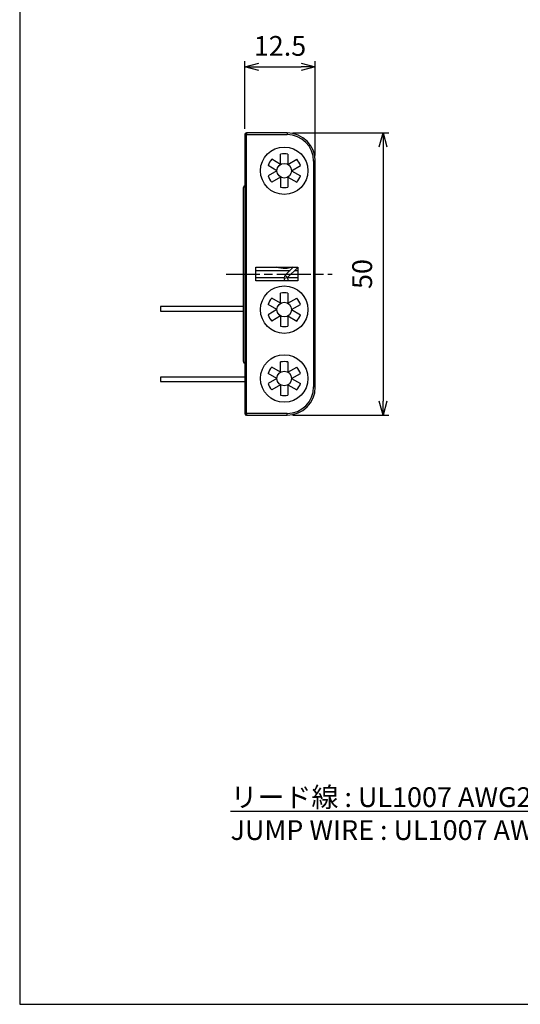
# Model space of a CAD drawing. Units: millimetres. Extents: x 0 to 403, y 0 to 280.
# Drawn here: x 0 to 89, y 0 to 174 of the extents above; entities that cross this region are included whole.
import ezdxf

# ---------------------------------------------------------------- set-up
doc = ezdxf.new("R2010")
doc.units = ezdxf.units.MM
doc.linetypes.add('AM_ISO08W050', pattern=[18, 12, -1.5, 3, -1.5])
doc.linetypes.add('AM_ISO08W050x2', pattern=[9, 6, -0.75, 1.5, -0.75])
for name, color, linetype, lineweight in [('AM_5', 3, 'Continuous', 25), ('AM_7', 4, 'AM_ISO08W050', 25), ('端子', 2, 'Continuous', 25), ('ﾎﾙﾀﾞｰ', 7, 'Continuous', 25), ('ﾘｰﾄﾞ線', 5, 'Continuous', 25)]:
    doc.layers.add(name, color=color, linetype=linetype, lineweight=lineweight)
doc.styles.add('ACISOTS', font='isocp.shx', dxfattribs={"height": 1, "bigfont": 'extfont.shx'})
doc.styles.get("Standard").update_dxf_attribs({"font": 'ISOCP.SHX', "bigfont": 'EXTFONT.SHX'})
doc.dimstyles.new('AM_ISO$0', dxfattribs={"dimtxt": 3.5, "dimasz": 2.5, "dimexe": 1, "dimexo": 1, "dimgap": 1.5, "dimtad": 1, "dimdsep": 46, "dimtxsty": 'Standard', "dimblk": 'OPEN30', "dimcen": 0, "dimclrd": 3, "dimclre": 3, "dimclrt": 2, "dimadec": 0, "dimazin": 2, "dimtp": 0.1, "dimtm": 0.1, "dimtfac": 0.71, "dimtmove": 0, "dimatfit": 3, "dimldrblk": 'OPEN30', "dimfxl": 0, "dimlwd": -1, "dimlwe": -1, "dimarcsym": 0})

# ---------------------------------------------------------------- blocks, each defined once
blk = doc.blocks.new('TK-A3')
blk.add_lwpolyline([(0, 0), (403, 0), (403, 280), (0, 280)], close=True)
blk = doc.blocks.new('_Open30')
at = {"color": 0, "linetype": 'ByBlock', "lineweight": -2}
for p, q in [((-1, 0.268), (0, 0)), ((0, 0), (-1, -0.268)), ((0, 0), (-1, 0))]:
    blk.add_line(p, q, dxfattribs=at)
blk = doc.blocks.new('*D22')
at = {"layer": 'AM_5', "color": 3, "transparency": 16777216}
for p, q in [((39.84, 155.03), (39.84, 167.03)), ((42.34, 166.03), (49.84, 166.03)), ((52.34, 150.33), (52.34, 167.03))]:
    blk.add_line(p, q, dxfattribs=at)
at = {"layer": 'Defpoints', "color": 0, "transparency": 16777216}
for p in [(52.34, 166.03), (39.84, 154.03), (52.34, 149.33)]:
    blk.add_point(p, dxfattribs=at)
at = {"layer": 'AM_5', "color": 3, "transparency": 16777216, "xscale": 2.5, "yscale": 2.5, "zscale": 2.5, "rotation": 180}
blk.add_blockref('_Open30', (39.84, 166.03), dxfattribs=at)
at = {"layer": 'AM_5', "color": 3, "transparency": 16777216, "xscale": 2.5, "yscale": 2.5, "zscale": 2.5}
blk.add_blockref('_Open30', (52.34, 166.03), dxfattribs=at)
at = {"layer": 'AM_5', "color": 2, "transparency": 16777216, "insert": (46.09, 169.28), "char_height": 3.5, "attachment_point": 5}
blk.add_mtext('12.5', dxfattribs=at)
blk = doc.blocks.new('*D27')
at = {"layer": 'AM_5', "color": 3, "transparency": 16777216}
for p, q in [((48.34, 154.33), (65.34, 154.33)), ((64.34, 151.83), (64.34, 106.83)), ((48.34, 104.33), (65.34, 104.33))]:
    blk.add_line(p, q, dxfattribs=at)
at = {"layer": 'Defpoints', "color": 0, "transparency": 16777216}
for p in [(47.34, 154.33), (47.34, 104.33), (64.34, 104.33)]:
    blk.add_point(p, dxfattribs=at)
at = {"layer": 'AM_5', "color": 3, "transparency": 16777216, "xscale": 2.5, "yscale": 2.5, "zscale": 2.5}
for p, rotation in [((64.34, 154.33), 90), ((64.34, 104.33), 270)]:
    blk.add_blockref('_Open30', p, dxfattribs=dict(at, rotation=rotation))
at = {"layer": 'AM_5', "color": 2, "transparency": 16777216, "insert": (61.09, 129.33), "char_height": 3.5, "attachment_point": 5, "rotation": 90}
blk.add_mtext('50', dxfattribs=at)
blk = doc.blocks.new('*S39')
at = {"layer": 'AM_5', "color": 3, "linetype": 'Continuous'}
for p, q in [((108.56, 48.64), (106.3, 45.93)), ((106.69, 45.68), (108.56, 48.64)), ((107.08, 45.44), (108.56, 48.64))]:
    blk.add_line(p, q, dxfattribs=at)
at = {"layer": 'AM_5', "color": 3}
for p, q in [((99.45, 34.23), (106.69, 45.68)), ((37.33, 34.23), (99.45, 34.23)), ((37.33, 34.23), (95.95, 34.23))]:
    blk.add_line(p, q, dxfattribs=at)
at = {"layer": 'AM_5', "color": 2, "insert": (37.33, 38.44), "char_height": 3.5, "attachment_point": 1, "style": 'ACISOTS'}
blk.add_mtext('リード線 : UL1007 AWG26\\PJUMP WIRE : UL1007 AWG26', dxfattribs=at)

msp = doc.modelspace()

# ---------------------------------------------------------------- linework, layer by layer
at = {"layer": 'AM_7', "linetype": 'AM_ISO08W050x2'}
msp.add_line((36.538, 129.329), (55.338, 129.329), dxfattribs=at)
at = {"layer": '端子'}
for p, q in [((46.188, 148.755), (46.188, 150.558)), ((47.488, 150.558), (47.488, 148.755)), ((45.538, 147.629), (43.977, 148.531)), ((46.188, 148.755), (44.627, 149.656)), ((47.488, 148.755), (49.05, 149.656)), ((48.138, 147.629), (49.7, 148.531)), ((45.538, 147.629), (43.977, 146.728)), ((46.188, 146.503), (44.627, 145.602)), ((46.188, 146.503), (46.188, 144.7)), ((47.488, 146.503), (49.05, 145.602)), ((47.488, 146.503), (47.488, 144.7)), ((48.138, 147.629), (49.7, 146.728)), ((47.016, 129.13), (48.418, 130.529)), ((47.44, 128.705), (47.016, 129.13)), ((47.44, 128.705), (49.238, 130.5)), ((47.44, 128.705), (46.86, 128.55)), ((46.973, 128.129), (46.86, 128.55)), ((47.594, 128.129), (47.44, 128.705)), ((46.188, 124.155), (46.188, 125.958)), ((47.488, 125.958), (47.488, 124.155)), ((45.538, 123.029), (43.977, 123.931)), ((46.188, 124.155), (44.627, 125.056)), ((47.488, 124.155), (49.05, 125.056)), ((48.138, 123.029), (49.7, 123.931)), ((39.538, 123.579), (24.938, 123.579)), ((24.938, 123.579), (24.938, 122.779)), ((24.938, 122.779), (39.538, 122.779)), ((45.538, 123.029), (43.977, 122.128)), ((48.138, 123.029), (49.7, 122.128)), ((46.188, 121.903), (44.627, 121.002)), ((46.188, 121.903), (46.188, 120.1)), ((47.488, 121.903), (49.05, 121.002)), ((47.488, 121.903), (47.488, 120.1)), ((46.188, 111.955), (46.188, 113.758)), ((47.488, 113.758), (47.488, 111.955)), ((45.538, 110.829), (43.977, 111.731)), ((46.188, 111.955), (44.627, 112.856)), ((47.488, 111.955), (49.05, 112.856)), ((48.138, 110.829), (49.7, 111.731)), ((39.838, 111.079), (24.938, 111.079)), ((24.938, 111.079), (24.938, 110.279)), ((24.938, 110.279), (39.838, 110.279)), ((45.538, 110.829), (43.977, 109.928)), ((48.138, 110.829), (49.7, 109.928)), ((46.188, 109.703), (44.627, 108.802)), ((46.188, 109.703), (46.188, 107.9)), ((47.488, 109.703), (49.05, 108.802)), ((47.488, 109.703), (47.488, 107.9))]:
    msp.add_line(p, q, dxfattribs=at)
for centre in [(46.838, 147.629), (46.838, 123.029), (46.838, 110.829)]:
    msp.add_circle(centre, 1.3, dxfattribs=at)
for centre, radius, start, end in [((46.838, 147.629), 3, 77.48667, 102.51333), ((46.838, 147.629), 3, 137.48667, 162.51333), ((46.838, 147.629), 3, 17.48667, 42.51333), ((46.838, 147.629), 3, 197.48667, 222.51333), ((46.838, 147.629), 3, 317.48667, 342.51333), ((46.838, 147.629), 3, 257.48667, 282.51333), ((47.44, 128.705), 0.6, 134.9487, 195), ((46.838, 123.029), 3, 77.48667, 102.51333), ((46.838, 123.029), 3, 137.48667, 162.51333), ((46.838, 123.029), 3, 17.48667, 42.51333), ((46.838, 123.029), 3, 197.48667, 222.51333), ((46.838, 123.029), 3, 317.48667, 342.51333), ((46.838, 123.029), 3, 257.48667, 282.51333), ((46.838, 110.829), 3, 77.48667, 102.51333), ((46.838, 110.829), 3, 137.48667, 162.51333), ((46.838, 110.829), 3, 17.48667, 42.51333), ((46.838, 110.829), 3, 197.48667, 222.51333), ((46.838, 110.829), 3, 317.48667, 342.51333), ((46.838, 110.829), 3, 257.48667, 282.51333)]:
    msp.add_arc(centre, radius, start, end, dxfattribs=at)
msp.add_open_spline([(48.312, 130.529), (48.01, 130.435), (47.698, 130.372), (46.883, 130.292), (46.366, 130.326), (45.766, 130.467), (45.659, 130.496), (45.552, 130.529)], degree=3, knots=[9.50967178, 9.50967178, 9.50967178, 9.50967178, 9.60433866, 9.60433866, 9.75623616, 9.75623616, 9.789684, 9.789684, 9.789684, 9.789684], dxfattribs=at)
at = {"layer": 'ﾎﾙﾀﾞｰ'}
for p, q in [((40.138, 154.029), (39.838, 154.029)), ((39.838, 154.029), (39.838, 104.629)), ((40.138, 154.329), (40.138, 154.029)), ((47.338, 154.329), (40.138, 154.329)), ((40.138, 104.629), (40.138, 154.029)), ((40.138, 154.029), (47.338, 154.029)), ((47.338, 154.329), (47.338, 154.029)), ((52.338, 149.329), (52.038, 149.329)), ((52.038, 149.329), (52.038, 109.329)), ((52.338, 109.329), (52.338, 149.329)), ((41.838, 130.529), (49.238, 130.529)), ((41.838, 128.129), (41.838, 130.529)), ((41.838, 129.979), (47.867, 129.979)), ((48.716, 129.979), (49.238, 129.979)), ((49.238, 130.529), (49.238, 128.129)), ((46.84, 128.679), (41.838, 128.679)), ((49.238, 128.129), (41.838, 128.129)), ((49.238, 128.679), (47.447, 128.679)), ((52.338, 109.329), (52.038, 109.329)), ((39.838, 104.629), (40.138, 104.629)), ((40.138, 104.629), (40.138, 104.329)), ((47.338, 104.629), (40.138, 104.629)), ((47.338, 104.329), (47.338, 104.629)), ((40.138, 104.329), (47.338, 104.329))]:
    msp.add_line(p, q, dxfattribs=at)
for centre in [(46.838, 147.629), (46.838, 123.029), (46.838, 110.829)]:
    msp.add_circle(centre, 4.2, dxfattribs=at)
for centre, radius, start, end in [((40.138, 154.029), 0.3, 90, 180), ((47.338, 149.329), 5, 0, 90), ((47.338, 149.329), 4.7, 0, 90), ((47.338, 109.329), 5, 270, 0), ((47.338, 109.329), 4.7, 270, 0), ((40.138, 104.629), 0.3, 180, 270)]:
    msp.add_arc(centre, radius, start, end, dxfattribs=at)
at = {"layer": 'ﾘｰﾄﾞ線', "color": 0}
msp.add_line((39.538, 144.381), (39.538, 114.077), dxfattribs=at)
for centre, start, end in [((40.188, 144.381), 122.57897, 180), ((40.188, 114.077), 180, 237.42103)]:
    msp.add_arc(centre, 0.65, start, end, dxfattribs=at)

# ---------------------------------------------------------------- block references
at = {"lineweight": 0}
msp.add_blockref('TK-A3', (0, 0), dxfattribs=at)
at = {"layer": 'AM_5'}
msp.add_blockref('*S39', (0, 0), dxfattribs=at)

# ---------------------------------------------------------------- dimensions: what is measured, and where the dimension line sits
dim = msp.add_linear_dim(base=(52.338, 166.029), p1=(39.838, 154.029), p2=(52.338, 149.329), dimstyle='AM_ISO$0', dxfattribs=at)
dim.commit()
dim.dimension.update_dxf_attribs({"geometry": '*D22', "text_midpoint": (46.088, 169.28)})
dim = msp.add_linear_dim(base=(64.338, 104.329), p1=(47.338, 154.329), p2=(47.338, 104.329), angle=90, dimstyle='AM_ISO$0', override={"dimpost": ''}, dxfattribs=at)
dim.commit()
dim.dimension.update_dxf_attribs({"geometry": '*D27', "text_midpoint": (61.088, 129.329)})

doc.saveas('drawing.dxf')
